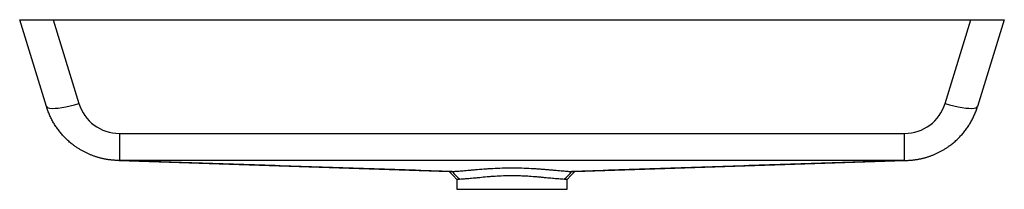
# Paper-space layout '_Rückseite' of a CAD drawing. Units: millimetres. Extents: x -290 to 290, y -100 to 0.
import ezdxf

# ---------------------------------------------------------------- set-up
doc = ezdxf.new("R2010")
doc.units = ezdxf.units.MM

psp = doc.layouts.new('_Rückseite')

# ---------------------------------------------------------------- linework, layer by layer
at = {"color": 7, "linetype": 'Continuous', "lineweight": 25}
for p, q in [((-290.46, 0), (290.46, 0)), ((-274.67, -51.25), (-290.46, 0)), ((-270.78, 0), (-255.55, -49.39)), ((255.55, -49.39), (270.78, 0)), ((290.46, 0), (274.67, -51.25)), ((-231.66, -67.03), (231.66, -67.03)), ((-231.66, -67.03), (-231.66, -82.98)), ((231.66, -82.98), (231.66, -67.03)), ((-231.84, -83), (-37.12, -89.52)), ((-231.84, -83), (-231.84, -83)), ((37.12, -89.52), (231.84, -83)), ((231.84, -83), (231.84, -83)), ((-32.5, -94.14), (-32.5, -100)), ((32.5, -100), (32.5, -94.14)), ((-32.5, -100), (32.5, -100))]:
    psp.add_line(p, q, dxfattribs=at)
at = {"color": 7, "linetype": 'Continuous', "lineweight": 25, "flags": 128}
for points in [[(-274.67, -51.25), (-274.33, -51.7), (-273.64, -52.03), (-272.61, -52.24), (-271.26, -52.31), (-269.61, -52.25), (-267.7, -52.07), (-265.56, -51.75), (-263.22, -51.32), (-260.75, -50.77), (-258.18, -50.13), (-255.55, -49.39)], [(255.55, -49.39), (258.18, -50.13), (260.75, -50.77), (263.22, -51.32), (265.56, -51.75), (267.7, -52.07), (269.61, -52.25), (271.26, -52.31), (272.61, -52.24), (273.64, -52.03), (274.33, -51.7), (274.67, -51.25)], [(-37.15, -89.49), (-34.81, -91.83), (-32.47, -94.17)], [(32.47, -94.17), (34.81, -91.83), (37.15, -89.49)]]:
    psp.add_lwpolyline(points, dxfattribs=at)
at = {"color": 7, "linetype": 'Continuous', "lineweight": 25}
for centre, start, end in [((-231.66, -42.03), 197.1303, 270), ((231.66, -42.03), 270, 342.8697)]:
    psp.add_arc(centre, 25, start, end, dxfattribs=at)
for points, knots in [([(-231.84, -83), (-232.06, -83), (-232.5, -82.99), (-233.17, -82.98), (-233.85, -82.95), (-234.54, -82.91), (-235.24, -82.86), (-235.95, -82.8), (-236.68, -82.72), (-237.41, -82.63), (-238.15, -82.53), (-238.9, -82.42), (-239.66, -82.29), (-240.42, -82.14), (-241.2, -81.98), (-241.98, -81.8), (-242.77, -81.61), (-243.57, -81.4), (-244.36, -81.17), (-245.16, -80.93), (-245.96, -80.67), (-246.75, -80.4), (-247.55, -80.1), (-248.35, -79.8), (-249.15, -79.47), (-249.94, -79.12), (-250.73, -78.76), (-251.53, -78.38), (-252.31, -77.98), (-253.1, -77.57), (-253.88, -77.13), (-254.66, -76.68), (-255.44, -76.21), (-256.21, -75.72), (-256.97, -75.21), (-257.73, -74.69), (-258.58, -74.07), (-259.51, -73.36), (-260.52, -72.54), (-261.5, -71.69), (-262.46, -70.82), (-263.39, -69.92), (-264.3, -69), (-265.17, -68.04), (-266.02, -67.07), (-266.85, -66.06), (-267.64, -65.04), (-268.4, -63.99), (-269.14, -62.92), (-269.84, -61.83), (-270.51, -60.73), (-271.15, -59.6), (-271.75, -58.45), (-272.33, -57.29), (-272.86, -56.11), (-273.37, -54.92), (-273.84, -53.71), (-274.27, -52.49), (-274.54, -51.67), (-274.67, -51.25)], [0, 0, 0, 0, 0.011519, 0.023234, 0.035146, 0.047253, 0.059558, 0.072058, 0.084755, 0.09765, 0.11074, 0.124028, 0.137513, 0.151195, 0.165074, 0.17915, 0.193415, 0.207796, 0.222278, 0.236859, 0.25154, 0.266322, 0.281203, 0.296185, 0.311267, 0.326448, 0.34173, 0.357112, 0.372594, 0.388176, 0.403858, 0.419641, 0.435523, 0.451506, 0.467588, 0.483771, 0.500054, 0.52276, 0.545469, 0.568178, 0.590889, 0.613602, 0.636317, 0.659033, 0.681751, 0.70447, 0.727192, 0.749915, 0.77264, 0.795367, 0.818096, 0.840826, 0.863559, 0.886294, 0.909031, 0.93177, 0.954511, 0.977254, 1, 1, 1, 1]), ([(231.84, -82.99), (232.06, -82.99), (232.5, -82.98), (233.17, -82.96), (233.84, -82.94), (234.53, -82.9), (235.23, -82.85), (235.94, -82.79), (236.66, -82.71), (237.39, -82.62), (238.13, -82.52), (238.88, -82.41), (239.63, -82.28), (240.4, -82.13), (241.17, -81.97), (241.95, -81.79), (242.74, -81.6), (243.53, -81.39), (244.32, -81.17), (245.12, -80.93), (245.91, -80.67), (246.71, -80.4), (247.5, -80.11), (248.3, -79.8), (249.09, -79.47), (249.88, -79.13), (250.67, -78.77), (251.46, -78.39), (252.25, -78), (253.03, -77.59), (253.82, -77.15), (254.59, -76.71), (255.36, -76.24), (256.13, -75.75), (256.9, -75.25), (257.65, -74.72), (258.5, -74.11), (259.43, -73.4), (260.44, -72.59), (261.43, -71.74), (262.39, -70.87), (263.32, -69.97), (264.23, -69.05), (265.11, -68.1), (265.97, -67.12), (266.79, -66.12), (267.59, -65.1), (268.36, -64.05), (269.1, -62.98), (269.8, -61.89), (270.48, -60.77), (271.12, -59.64), (271.73, -58.49), (272.31, -57.33), (272.85, -56.14), (273.36, -54.94), (273.83, -53.73), (274.27, -52.5), (274.53, -51.67), (274.67, -51.25)], [0, 0, 0, 0, 0.011483, 0.023162, 0.035038, 0.04711, 0.059379, 0.071844, 0.084505, 0.097363, 0.110417, 0.123667, 0.137114, 0.150757, 0.164596, 0.178632, 0.192856, 0.207194, 0.221631, 0.236165, 0.250798, 0.265529, 0.280359, 0.295289, 0.310318, 0.325446, 0.340675, 0.356003, 0.371432, 0.386961, 0.402592, 0.418323, 0.434156, 0.450091, 0.466127, 0.482266, 0.498506, 0.521207, 0.543915, 0.566631, 0.589356, 0.612089, 0.634832, 0.657583, 0.680344, 0.703115, 0.725895, 0.748685, 0.771485, 0.794294, 0.817113, 0.839942, 0.862781, 0.885628, 0.908485, 0.931351, 0.954226, 0.977109, 1, 1, 1, 1]), ([(-35.36, -89.53), (-51.72, -88.99), (-68.09, -88.44), (-100.83, -87.35), (-117.2, -86.81), (-166.32, -85.18), (-199.08, -84.09), (-231.84, -83)], [0, 0, 0, 0, 0.25, 0.25, 0.5, 0.5, 1, 1, 1, 1]), ([(-231.83, -82.98), (-231.81, -82.98), (-231.78, -82.98), (-231.72, -82.98), (-231.69, -82.98), (-231.66, -82.98)], [0, 0, 0, 0, 0.5, 0.5, 1, 1, 1, 1]), ([(231.66, -82.98), (193.05, -82.98), (154.44, -82.98), (77.22, -82.97), (38.61, -82.97), (-38.61, -82.97), (-77.22, -82.97), (-154.44, -82.98), (-193.05, -82.98), (-231.66, -82.98)], [0, 0, 0, 0, 0.25, 0.25, 0.5, 0.5, 0.75, 0.75, 1, 1, 1, 1]), ([(231.84, -83), (199.08, -84.09), (166.32, -85.18), (117.2, -86.81), (100.83, -87.35), (68.09, -88.44), (51.72, -88.99), (35.36, -89.53)], [0, 0, 0, 0, 0.5, 0.5, 0.75, 0.75, 1, 1, 1, 1]), ([(231.83, -82.98), (231.81, -82.98), (231.78, -82.98), (231.72, -82.98), (231.69, -82.98), (231.66, -82.98)], [0, 0, 0, 0, 0.5, 0.5, 1, 1, 1, 1]), ([(-37.07, -89.52), (-37.07, -89.52), (-37.06, -89.51), (-36.42, -89.52), (-35.67, -89.53), (-35.36, -89.53)], [0, 0, 0, 0, 0.306698, 0.716195, 1, 1, 1, 1]), ([(-35.18, -89.52), (-34.87, -89.5), (-34.53, -89.47), (-33.76, -89.42), (-33.35, -89.39), (-32, -89.3), (-30.96, -89.22), (-28.64, -89.04), (-27.36, -88.93), (-25.27, -88.74), (-24.55, -88.68), (-23.07, -88.54), (-22.31, -88.47), (-19.97, -88.27), (-18.33, -88.13), (-16.17, -87.97), (-15.74, -87.93), (-14.86, -87.87), (-14.42, -87.84), (-13.09, -87.76), (-12.19, -87.7), (-9.47, -87.56), (-7.62, -87.48), (-4.79, -87.4), (-3.83, -87.38), (-1.92, -87.36), (-0.96, -87.35), (1.93, -87.35), (3.83, -87.38), (7.58, -87.48), (9.43, -87.56), (12.17, -87.7), (13.08, -87.76), (14.86, -87.87), (15.74, -87.93), (17.46, -88.06), (18.31, -88.13), (19.97, -88.27), (20.78, -88.34), (22.35, -88.48), (23.12, -88.55), (24.61, -88.68), (25.33, -88.75), (27.4, -88.93), (28.69, -89.04), (30.42, -89.18), (30.97, -89.22), (32, -89.3), (32.48, -89.33), (33.81, -89.43), (34.57, -89.48), (35.18, -89.52)], [0, 0, 0, 0, 0.03125, 0.03125, 0.0625, 0.0625, 0.125, 0.125, 0.1875, 0.1875, 0.21875, 0.21875, 0.25, 0.25, 0.3125, 0.3125, 0.328125, 0.328125, 0.34375, 0.34375, 0.375, 0.375, 0.4375, 0.4375, 0.46875, 0.46875, 0.5, 0.5, 0.5625, 0.5625, 0.625, 0.625, 0.65625, 0.65625, 0.6875, 0.6875, 0.71875, 0.71875, 0.75, 0.75, 0.78125, 0.78125, 0.8125, 0.8125, 0.875, 0.875, 0.90625, 0.90625, 0.9375, 0.9375, 1, 1, 1, 1]), ([(30.89, -94.15), (30.36, -94.12), (29.71, -94.07), (28.55, -93.99), (28.13, -93.96), (27.24, -93.89), (26.76, -93.86), (25.25, -93.73), (24.14, -93.64), (21.75, -93.41), (20.46, -93.28), (18.39, -93.08), (17.68, -93.01), (16.23, -92.87), (15.49, -92.81), (13.24, -92.61), (11.67, -92.49), (9.24, -92.33), (8.41, -92.29), (6.76, -92.21), (5.92, -92.17), (3.42, -92.09), (1.73, -92.06), (-0.4, -92.06), (-0.83, -92.06), (-1.68, -92.07), (-2.11, -92.08), (-3.39, -92.1), (-4.24, -92.12), (-6.75, -92.2), (-8.4, -92.28), (-10.82, -92.43), (-11.62, -92.49), (-13.2, -92.61), (-13.98, -92.67), (-16.24, -92.87), (-17.68, -93.01), (-19.74, -93.21), (-20.41, -93.28), (-21.38, -93.37), (-21.71, -93.41), (-22.33, -93.47), (-22.64, -93.5), (-24.14, -93.64), (-25.24, -93.73), (-26.74, -93.85), (-27.22, -93.89), (-28.11, -93.96), (-28.53, -93.99), (-29.7, -94.07), (-30.36, -94.12), (-30.89, -94.15)], [0, 0, 0, 0, 0.0625, 0.0625, 0.09375, 0.09375, 0.125, 0.125, 0.1875, 0.1875, 0.25, 0.25, 0.28125, 0.28125, 0.3125, 0.3125, 0.375, 0.375, 0.40625, 0.40625, 0.4375, 0.4375, 0.5, 0.5, 0.515625, 0.515625, 0.53125, 0.53125, 0.5625, 0.5625, 0.625, 0.625, 0.65625, 0.65625, 0.6875, 0.6875, 0.75, 0.75, 0.78125, 0.78125, 0.796875, 0.796875, 0.8125, 0.8125, 0.875, 0.875, 0.90625, 0.90625, 0.9375, 0.9375, 1, 1, 1, 1]), ([(35.36, -89.53), (35.67, -89.53), (36.42, -89.52), (37.06, -89.51), (37.06, -89.52), (37.07, -89.52)], [0, 0, 0, 0, 0.2873476, 0.6900715, 1, 1, 1, 1]), ([(-30.89, -94.15), (-31.3, -94.15), (-32.13, -94.14), (-32.59, -94.14), (-32.46, -94.14), (-32.44, -94.14)], [0, 0, 0, 0, 0.454883, 0.919478, 1, 1, 1, 1]), ([(32.4, -94.14), (32.43, -94.14), (32.54, -94.14), (31.96, -94.14), (31.17, -94.15), (30.89, -94.15)], [0, 0, 0, 0, 0.168754, 0.710754, 1, 1, 1, 1])]:
    psp.add_open_spline(points, degree=3, knots=knots, dxfattribs=at)
for points in [[(-35.36, -89.53), (-35.3, -89.53), (-35.24, -89.52), (-35.18, -89.52)], [(-35.36, -89.53), (-35.36, -89.53), (-35.36, -89.53), (-35.36, -89.53)], [(-35.36, -89.53), (-33.88, -91.07), (-32.39, -92.61), (-30.89, -94.15)], [(30.89, -94.15), (32.39, -92.61), (33.88, -91.07), (35.36, -89.53)], [(35.36, -89.53), (35.3, -89.53), (35.24, -89.52), (35.18, -89.52)], [(35.36, -89.53), (35.36, -89.53), (35.36, -89.53), (35.36, -89.53)]]:
    psp.add_open_spline(points, degree=3, dxfattribs=at)

doc.saveas('drawing.dxf')
